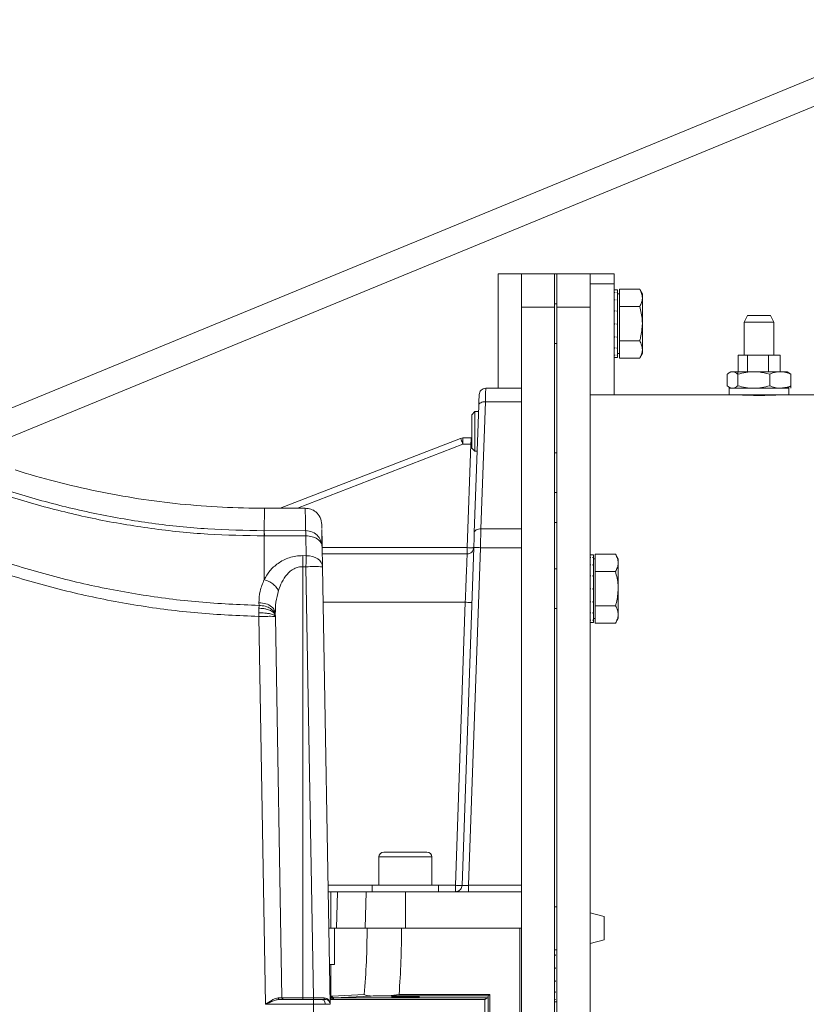
# Model space of a CAD drawing. Units: millimetres. Extents: x 4676 to 8560, y 3347 to 5975.
# Drawn here: x 5367 to 5604, y 5636 to 5934 of the extents above; entities that cross this region are included whole.
import ezdxf

# ---------------------------------------------------------------- set-up
doc = ezdxf.new("R2010")
doc.units = ezdxf.units.MM

msp = doc.modelspace()

# ---------------------------------------------------------------- linework, layer by layer
at = {"color": 7, "linetype": 'Continuous', "lineweight": 15}
for p, q in [((5649.09, 5933.68), (5341.13, 5806.88)), ((5351.76, 5802.6), (5649.09, 5925.03)), ((5511.39, 5822.41), (5511.39, 5856.91)), ((5511.39, 5856.91), (5518.39, 5856.91)), ((5518.39, 5856.91), (5528.39, 5856.91)), ((5518.39, 5846.91), (5518.39, 5856.91)), ((5529.09, 5856.91), (5528.39, 5856.91)), ((5528.39, 5856.91), (5528.39, 5846.91)), ((5529.09, 5856.91), (5539.09, 5856.91)), ((5529.09, 5846.91), (5529.09, 5856.91)), ((5539.09, 5856.91), (5539.09, 5846.91)), ((5539.09, 5856.91), (5546.39, 5856.91)), ((5546.39, 5856.91), (5546.39, 5853.91)), ((5546.39, 5853.91), (5539.09, 5853.91)), ((5546.39, 5853.91), (5546.39, 5820.41)), ((5547.39, 5852.16), (5546.39, 5852.16)), ((5546.39, 5852.16), (5546.64, 5852.16)), ((5546.39, 5851.37), (5546.64, 5851.37)), ((5547.39, 5852.16), (5547.14, 5852.16)), ((5547.39, 5851.37), (5547.14, 5851.37)), ((5547.39, 5852.15), (5547.39, 5852.16)), ((5547.39, 5852.15), (5547.39, 5851.37)), ((5547.39, 5851.28), (5547.39, 5851.37)), ((5547.39, 5851.28), (5547.39, 5849.15)), ((5547.99, 5850.91), (5547.39, 5850.91)), ((5547.99, 5849.7), (5547.99, 5852.3)), ((5547.99, 5852.3), (5554.08, 5852.3)), ((5554.89, 5850.91), (5554.08, 5852.3)), ((5554.89, 5849.7), (5554.89, 5850.91)), ((5518.39, 5846.91), (5518.39, 5471.91)), ((5529.09, 5847.91), (5528.39, 5847.91)), ((5528.39, 5846.91), (5528.39, 5471.91)), ((5529.09, 5846.91), (5529.09, 5471.91)), ((5539.09, 5846.91), (5539.09, 5471.91)), ((5546.39, 5849.15), (5546.64, 5849.15)), ((5547.39, 5849.15), (5547.14, 5849.15)), ((5547.39, 5848.97), (5547.39, 5849.15)), ((5547.39, 5848.97), (5547.39, 5845.82)), ((5547.99, 5847.1), (5547.99, 5849.7)), ((5547.99, 5847.1), (5554.08, 5847.1)), ((5547.99, 5841.91), (5547.99, 5847.1)), ((5554.89, 5841.91), (5554.89, 5849.7)), ((5546.39, 5845.82), (5546.64, 5845.82)), ((5547.39, 5845.82), (5547.14, 5845.82)), ((5547.39, 5845.59), (5547.39, 5845.82)), ((5547.39, 5845.59), (5547.39, 5841.9)), ((5586.59, 5844.41), (5585.58, 5842.39)), ((5594.6, 5842.39), (5593.59, 5844.41)), ((5546.39, 5841.9), (5546.64, 5841.9)), ((5547.39, 5841.9), (5547.14, 5841.9)), ((5547.39, 5841.65), (5547.39, 5841.91)), ((5547.39, 5841.65), (5547.39, 5841.77)), ((5547.39, 5841.65), (5547.39, 5837.98)), ((5547.99, 5836.71), (5547.99, 5841.91)), ((5554.89, 5834.11), (5554.89, 5841.91)), ((5585.59, 5842.41), (5585.59, 5832.41)), ((5594.59, 5832.41), (5594.59, 5842.41)), ((5546.39, 5837.98), (5546.64, 5837.98)), ((5547.39, 5837.98), (5547.14, 5837.98)), ((5547.39, 5837.75), (5547.39, 5837.98)), ((5528.39, 5835.91), (5529.09, 5835.91)), ((5547.39, 5837.75), (5547.39, 5834.65)), ((5547.99, 5834.11), (5547.99, 5836.71)), ((5547.99, 5836.71), (5554.08, 5836.71)), ((5546.39, 5834.65), (5546.64, 5834.65)), ((5546.39, 5832.43), (5546.64, 5832.43)), ((5547.39, 5834.65), (5547.14, 5834.65)), ((5547.39, 5832.43), (5547.14, 5832.43)), ((5547.39, 5834.48), (5547.39, 5834.65)), ((5547.39, 5834.48), (5547.39, 5832.43)), ((5547.39, 5832.91), (5547.99, 5832.91)), ((5547.39, 5832.34), (5547.39, 5832.43)), ((5547.39, 5832.34), (5547.39, 5831.66)), ((5547.99, 5831.52), (5547.99, 5834.11)), ((5554.08, 5831.52), (5554.89, 5832.91)), ((5554.89, 5832.91), (5554.89, 5834.11)), ((5583.75, 5827.41), (5583.75, 5832.41)), ((5586.61, 5832.41), (5583.75, 5832.41)), ((5586.61, 5827.41), (5586.61, 5832.41)), ((5592.95, 5832.41), (5586.61, 5832.41)), ((5592.95, 5827.41), (5592.95, 5832.41)), ((5596.43, 5832.41), (5592.95, 5832.41)), ((5596.43, 5827.41), (5596.43, 5832.41)), ((5546.39, 5831.66), (5547.39, 5831.66)), ((5547.99, 5831.52), (5554.08, 5831.52)), ((5580.45, 5826.65), (5580.45, 5823.17)), ((5581.59, 5827.41), (5581.08, 5827.12)), ((5581.59, 5827.41), (5582.06, 5827.41)), ((5582.06, 5827.41), (5582.06, 5827.41)), ((5582.06, 5827.41), (5588.48, 5827.41)), ((5582.06, 5827.41), (5582.06, 5827.41)), ((5582.06, 5827.41), (5582.06, 5827.41)), ((5582.06, 5827.41), (5582.06, 5827.41)), ((5583.66, 5827.41), (5583.66, 5823.17)), ((5583.66, 5827.41), (5583.66, 5827.41)), ((5583.66, 5826.65), (5583.66, 5827.41)), ((5583.66, 5827.41), (5583.66, 5826.65)), ((5583.66, 5827.41), (5583.66, 5827.41)), ((5588.48, 5827.41), (5588.48, 5827.41)), ((5588.48, 5827.41), (5588.48, 5827.41)), ((5588.48, 5827.41), (5588.48, 5827.41)), ((5588.48, 5827.41), (5596.48, 5827.41)), ((5588.48, 5827.41), (5588.48, 5827.41)), ((5593.3, 5826.65), (5593.3, 5823.17)), ((5596.51, 5827.41), (5596.48, 5827.41)), ((5596.51, 5827.41), (5598.59, 5827.41)), ((5599.13, 5827.1), (5598.59, 5827.41)), ((5599.08, 5827.02), (5599.73, 5826.65)), ((5599.73, 5826.65), (5599.73, 5822.41)), ((5599.73, 5823.17), (5599.08, 5822.77)), ((5599.73, 5823.17), (5599.73, 5822.41)), ((5518.39, 5822.41), (5507.63, 5822.41)), ((5581.09, 5820.41), (5539.09, 5820.41)), ((5581.06, 5822.71), (5581.59, 5822.41)), ((5581.09, 5822.41), (5581.09, 5820.41)), ((5592.42, 5822.41), (5581.09, 5822.41)), ((5581.09, 5820.41), (5592.42, 5820.41)), ((5583.51, 5820.41), (5583.51, 5820.4)), ((5588.48, 5822.41), (5588.48, 5822.41)), ((5599.09, 5822.41), (5592.42, 5822.41)), ((5592.42, 5820.41), (5599.09, 5820.41)), ((5596.51, 5822.41), (5596.51, 5822.41)), ((5596.51, 5822.41), (5596.51, 5822.41)), ((5596.51, 5822.41), (5596.51, 5822.41)), ((5596.67, 5820.4), (5596.67, 5820.41)), ((5598.59, 5822.41), (5599.12, 5822.71)), ((5599.09, 5820.41), (5599.09, 5822.41)), ((5640.09, 5820.41), (5599.09, 5820.41)), ((5599.73, 5822.41), (5599.73, 5822.41)), ((5505.52, 5817.23), (5504.18, 5778.84)), ((5504.35, 5815.41), (5503.39, 5814.44)), ((5503.39, 5814.44), (5503.39, 5804.37)), ((5505.45, 5815.41), (5504.35, 5815.41)), ((5504.35, 5815.41), (5504.35, 5803.41)), ((5500.04, 5807.27), (5445.64, 5786.19)), ((5500.04, 5807.27), (5500.76, 5807.41)), ((5503.24, 5807.41), (5500.76, 5807.41)), ((5503.39, 5804.37), (5504.35, 5803.41)), ((5504.35, 5803.41), (5505.03, 5803.41)), ((5529.09, 5802.91), (5528.39, 5802.91)), ((5528.39, 5790.91), (5529.09, 5790.91)), ((5453.15, 5786.2), (5440.87, 5786.19)), ((5529.09, 5781.91), (5528.39, 5781.91)), ((5458.37, 5768.53), (5458.27, 5774.53)), ((5504.02, 5774.3), (5500.46, 5672.34)), ((5502.02, 5772.41), (5458.31, 5772.41)), ((5540.09, 5772.16), (5539.09, 5772.16)), ((5539.09, 5772.16), (5539.34, 5772.16)), ((5539.09, 5771.37), (5539.34, 5771.37)), ((5540.09, 5772.16), (5539.84, 5772.16)), ((5540.09, 5771.37), (5539.84, 5771.37)), ((5540.09, 5772.15), (5540.09, 5772.16)), ((5540.09, 5772.15), (5540.09, 5771.37)), ((5540.09, 5771.28), (5540.09, 5771.37)), ((5540.09, 5771.28), (5540.09, 5769.15)), ((5540.69, 5770.91), (5540.09, 5770.91)), ((5540.69, 5769.7), (5540.69, 5772.3)), ((5540.69, 5772.3), (5546.78, 5772.3)), ((5540.69, 5767.1), (5540.69, 5769.7)), ((5547.59, 5770.91), (5546.78, 5772.3)), ((5547.59, 5769.7), (5547.59, 5770.91)), ((5547.59, 5761.91), (5547.59, 5769.7)), ((5460.68, 5636.43), (5458.37, 5768.53)), ((5529.09, 5767.91), (5528.39, 5767.91)), ((5539.09, 5769.15), (5539.34, 5769.15)), ((5540.09, 5769.15), (5539.84, 5769.15)), ((5540.09, 5768.97), (5540.09, 5769.15)), ((5540.09, 5768.97), (5540.09, 5765.82)), ((5540.69, 5761.91), (5540.69, 5767.1)), ((5540.69, 5767.1), (5546.78, 5767.1)), ((5539.09, 5765.82), (5539.34, 5765.82)), ((5540.09, 5765.82), (5539.84, 5765.82)), ((5540.09, 5765.59), (5540.09, 5765.82)), ((5540.09, 5765.59), (5540.09, 5761.9)), ((5539.09, 5761.9), (5539.34, 5761.9)), ((5540.09, 5761.9), (5539.84, 5761.9)), ((5540.09, 5761.65), (5540.09, 5761.91)), ((5540.09, 5761.65), (5540.09, 5761.77)), ((5540.09, 5761.65), (5540.09, 5757.98)), ((5540.69, 5756.71), (5540.69, 5761.91)), ((5547.59, 5754.11), (5547.59, 5761.91)), ((5539.09, 5757.98), (5539.34, 5757.98)), ((5540.09, 5757.98), (5539.84, 5757.98)), ((5540.09, 5757.75), (5540.09, 5757.98)), ((5540.09, 5757.75), (5540.09, 5754.65)), ((5528.39, 5755.91), (5529.09, 5755.91)), ((5540.69, 5756.71), (5546.78, 5756.71)), ((5540.69, 5754.11), (5540.69, 5756.71)), ((5444.14, 5753.53), (5444.12, 5754.35)), ((5444.14, 5753.52), (5444.14, 5753.53)), ((5446.14, 5638.4), (5444.14, 5753.52)), ((5539.09, 5754.65), (5539.34, 5754.65)), ((5539.09, 5752.43), (5539.34, 5752.43)), ((5540.09, 5754.65), (5539.84, 5754.65)), ((5540.09, 5752.43), (5539.84, 5752.43)), ((5540.09, 5754.48), (5540.09, 5754.65)), ((5540.09, 5754.48), (5540.09, 5752.43)), ((5540.09, 5752.91), (5540.69, 5752.91)), ((5540.09, 5752.34), (5540.09, 5752.43)), ((5540.09, 5752.34), (5540.09, 5751.66)), ((5540.69, 5751.52), (5540.69, 5754.11)), ((5546.78, 5751.52), (5547.59, 5752.91)), ((5547.59, 5752.91), (5547.59, 5754.11)), ((5539.09, 5751.66), (5540.09, 5751.66)), ((5540.69, 5751.52), (5546.78, 5751.52)), ((5475.39, 5680.91), (5475.39, 5672.41)), ((5476.89, 5682.41), (5489.89, 5682.41)), ((5491.39, 5672.41), (5491.39, 5680.91)), ((5473.39, 5672.41), (5473.39, 5670.41)), ((5473.39, 5672.41), (5493.39, 5672.41)), ((5493.39, 5670.41), (5493.39, 5672.41)), ((5500.46, 5672.34), (5500.49, 5672.33)), ((5460.09, 5670.41), (5460.87, 5670.41)), ((5460.87, 5670.41), (5462.85, 5670.41)), ((5462.85, 5670.41), (5471.51, 5670.41)), ((5471.51, 5670.41), (5483.39, 5670.41)), ((5483.39, 5670.41), (5518.39, 5670.41)), ((5529.09, 5665.91), (5528.39, 5665.91)), ((5543.39, 5662.91), (5539.09, 5664.06)), ((5543.39, 5662.91), (5543.39, 5655.91)), ((5460.28, 5659.41), (5460.87, 5659.41)), ((5460.28, 5659.41), (5460.87, 5659.41)), ((5460.87, 5659.41), (5462.6, 5659.41)), ((5462.03, 5648.41), (5462.03, 5659.41)), ((5462.6, 5659.41), (5471.26, 5659.41)), ((5462.6, 5659.41), (5471.84, 5659.41)), ((5471.26, 5659.41), (5471.45, 5659.41)), ((5482.23, 5659.41), (5517.89, 5659.41)), ((5482.58, 5659.41), (5483.39, 5659.41)), ((5518.39, 5659.41), (5483.39, 5659.41)), ((5539.09, 5654.76), (5543.39, 5655.91)), ((5528.39, 5652.91), (5529.09, 5652.91)), ((5528.39, 5651.32), (5528.64, 5651.32)), ((5460.47, 5648.41), (5462.03, 5648.41)), ((5460.87, 5638.9), (5460.87, 5648.41)), ((5528.39, 5647.4), (5528.64, 5647.4)), ((5528.39, 5643.48), (5528.64, 5643.48)), ((5460.87, 5638.41), (5460.87, 5638.9)), ((5461.72, 5638.42), (5473.05, 5638.93)), ((5481.48, 5639.44), (5478.32, 5639.01)), ((5478.32, 5639.01), (5508.4, 5639.01)), ((5508.39, 5639.01), (5508.4, 5639.01)), ((5528.39, 5640.15), (5528.64, 5640.15)), ((5455.68, 5637.91), (5445.36, 5637.91)), ((5460.87, 5637.92), (5460.87, 5638.41)), ((5461.72, 5638.42), (5508.25, 5638.42)), ((5528.39, 5637.93), (5528.64, 5637.93)), ((5528.39, 5637.16), (5529.09, 5637.16))]:
    msp.add_line(p, q, dxfattribs=at)
at = {"color": 8, "linetype": 'Continuous', "lineweight": 0}
for p, q in [((5528.39, 5846.91), (5518.39, 5846.91)), ((5539.09, 5846.91), (5529.09, 5846.91)), ((5506.17, 5779.95), (5507.51, 5818.34)), ((5507.51, 5818.34), (5518.39, 5818.34)), ((5450.86, 5786.2), (5500.74, 5805.53)), ((5500.74, 5805.53), (5503.13, 5805.53)), ((5502.04, 5774.29), (5503.13, 5805.53)), ((5440.76, 5779.41), (5440.7, 5779.41)), ((5440.76, 5779.41), (5453.27, 5779.44)), ((5518.39, 5779.95), (5506.17, 5779.95)), ((5440.77, 5764.64), (5440.76, 5777.84)), ((5440.83, 5777.84), (5440.76, 5777.84)), ((5440.83, 5777.84), (5453.33, 5777.86)), ((5453.33, 5777.86), (5453.44, 5771.86)), ((5502.04, 5774.29), (5458.27, 5774.29)), ((5502.46, 5672.36), (5506.02, 5774.28)), ((5506.02, 5774.28), (5518.39, 5774.28)), ((5453.44, 5771.86), (5452.45, 5771.88)), ((5452.39, 5768.55), (5452.39, 5638.4)), ((5453.37, 5768.53), (5452.39, 5768.55)), ((5453.37, 5768.53), (5455.65, 5638.4)), ((5439.2, 5757.68), (5439.21, 5756.85)), ((5458.56, 5757.8), (5501.44, 5757.8)), ((5501.44, 5757.8), (5498.46, 5672.36)), ((5439.19, 5755.99), (5439.16, 5754.59)), ((5439.19, 5755.99), (5439.21, 5756.85)), ((5439.14, 5753.52), (5439.16, 5754.59)), ((5441.18, 5636.43), (5439.14, 5753.52)), ((5491.39, 5680.91), (5475.39, 5680.91)), ((5460.05, 5672.36), (5473.39, 5672.36)), ((5493.39, 5672.36), (5498.46, 5672.36)), ((5502.46, 5672.36), (5518.39, 5672.36)), ((5460.87, 5670.41), (5460.87, 5659.41)), ((5462.6, 5659.41), (5462.85, 5670.41)), ((5471.26, 5659.41), (5471.51, 5670.41)), ((5483.39, 5659.41), (5483.39, 5670.41)), ((5461.08, 5638.91), (5460.87, 5638.9)), ((5461.29, 5638.92), (5461.08, 5638.91)), ((5470.93, 5639.36), (5461.29, 5638.92)), ((5508.89, 5639.44), (5481.48, 5639.44)), ((5455.68, 5636.43), (5441.18, 5636.43)), ((5452.39, 5638.4), (5446.17, 5638.4)), ((5452.39, 5637.91), (5452.39, 5638.4)), ((5452.39, 5638.4), (5455.65, 5638.4)), ((5455.82, 5628.4), (5455.68, 5636.43)), ((5461.3, 5637.92), (5460.87, 5637.92)), ((5461.72, 5637.92), (5461.3, 5637.92)), ((5507.39, 5637.92), (5461.72, 5637.92)), ((5507.39, 5581.02), (5507.39, 5637.92))]:
    msp.add_line(p, q, dxfattribs=at)
at = {"color": 7, "linetype": 'Continuous', "lineweight": 15, "flags": 128}
msp.add_lwpolyline([(5453.15, 5786.2), (5446.27, 5786.19), (5440.87, 5786.19)], dxfattribs=at)
at = {"color": 8, "linetype": 'Continuous', "lineweight": 0, "flags": 128}
msp.add_lwpolyline([(5453.44, 5771.86), (5454.4, 5771.8), (5455.32, 5771.61), (5456.17, 5771.3), (5456.91, 5770.89), (5457.52, 5770.39), (5457.98, 5769.81), (5458.27, 5769.19), (5458.37, 5768.53)], dxfattribs=at)
at = {"color": 7, "linetype": 'Continuous', "lineweight": 15}
for centre, radius, start, end in [((5590.09, 5981.32), 161.06, 267.6274, 272.4019), ((5476.89, 5680.91), 1.5, 90, 180), ((5489.89, 5680.91), 1.5, 0, 90)]:
    msp.add_arc(centre, radius, start, end, dxfattribs=at)
at = {"color": 8, "linetype": 'Continuous', "lineweight": 0}
msp.add_arc((5455.87, 5696.89), 71.68, 88.0016, 91.9984, dxfattribs=at)
at = {"color": 7, "linetype": 'Continuous', "lineweight": 15}
for points, knots in [([(5546.64, 5852.16), (5546.6, 5852.16), (5546.53, 5852.16), (5546.45, 5852.16), (5546.41, 5852.15), (5546.39, 5852.15)], [0, 0, 0, 0, 0.499981, 0.749988, 1, 1, 1, 1]), ([(5546.64, 5851.37), (5546.6, 5851.36), (5546.53, 5851.33), (5546.45, 5851.3), (5546.41, 5851.28), (5546.39, 5851.28)], [0, 0, 0, 0, 0.499981, 0.749988, 1, 1, 1, 1]), ([(5547.39, 5852.15), (5547.37, 5852.15), (5547.33, 5852.16), (5547.24, 5852.16), (5547.18, 5852.16), (5547.14, 5852.16)], [0, 0, 0, 0, 0.25014, 0.50028, 1, 1, 1, 1]), ([(5547.39, 5851.28), (5547.37, 5851.28), (5547.33, 5851.3), (5547.24, 5851.33), (5547.18, 5851.36), (5547.14, 5851.37)], [0, 0, 0, 0, 0.2501401, 0.5002802, 1, 1, 1, 1]), ([(5554.08, 5852.3), (5554.31, 5851.88), (5554.76, 5851.03), (5554.85, 5850.15), (5554.89, 5849.7)], [0, 0, 0, 0, 0.495458, 1, 1, 1, 1]), ([(5546.64, 5849.15), (5546.6, 5849.12), (5546.53, 5849.08), (5546.45, 5849.02), (5546.41, 5848.99), (5546.39, 5848.97)], [0, 0, 0, 0, 0.499981, 0.749988, 1, 1, 1, 1]), ([(5547.39, 5848.97), (5547.37, 5848.99), (5547.33, 5849.02), (5547.24, 5849.08), (5547.18, 5849.12), (5547.14, 5849.15)], [0, 0, 0, 0, 0.25014, 0.50028, 1, 1, 1, 1]), ([(5554.89, 5849.7), (5554.89, 5849.64), (5554.88, 5849.17), (5554.7, 5848.29), (5554.29, 5847.5), (5554.08, 5847.1)], [0, 0, 0, 0, 0.07009, 0.530784, 1, 1, 1, 1]), ([(5554.08, 5847.1), (5554.42, 5845.77), (5554.84, 5844.05), (5554.88, 5842.3), (5554.89, 5841.91)], [0, 0, 0, 0, 0.7796361, 1, 1, 1, 1]), ([(5546.64, 5845.82), (5546.6, 5845.78), (5546.53, 5845.73), (5546.45, 5845.65), (5546.41, 5845.61), (5546.39, 5845.59)], [0, 0, 0, 0, 0.499981, 0.749988, 1, 1, 1, 1]), ([(5547.39, 5845.59), (5547.37, 5845.61), (5547.33, 5845.65), (5547.24, 5845.73), (5547.18, 5845.78), (5547.14, 5845.82)], [0, 0, 0, 0, 0.25014, 0.50028, 1, 1, 1, 1]), ([(5593.58, 5844.41), (5593.59, 5844.41), (5593.59, 5844.41), (5593.57, 5844.41), (5593.53, 5844.41), (5593.47, 5844.41), (5593.36, 5844.41), (5593.2, 5844.41), (5593, 5844.41), (5592.83, 5844.41), (5592.65, 5844.41), (5592.38, 5844.41), (5592.08, 5844.41), (5591.75, 5844.41), (5591.49, 5844.41), (5591.23, 5844.41), (5590.86, 5844.41), (5590.49, 5844.41), (5590.11, 5844.41), (5589.83, 5844.41), (5589.54, 5844.41), (5589.17, 5844.41), (5588.81, 5844.41), (5588.47, 5844.41), (5588.22, 5844.41), (5587.91, 5844.41), (5587.56, 5844.41), (5587.22, 5844.41), (5587.02, 5844.41), (5586.84, 5844.41), (5586.69, 5844.41), (5586.61, 5844.41), (5586.59, 5844.41), (5586.59, 5844.41), (5586.59, 5844.41)], [0, 0, 0, 0, 0.006353, 0.032199, 0.058044, 0.08389, 0.109736, 0.161558, 0.187404, 0.213249, 0.239096, 0.264942, 0.316761, 0.342607, 0.368453, 0.394299, 0.420145, 0.471965, 0.497811, 0.523657, 0.549503, 0.575349, 0.627171, 0.653017, 0.678863, 0.704709, 0.756533, 0.803205, 0.850903, 0.863818, 0.91564, 0.967457, 0.993304, 1, 1, 1, 1]), ([(5546.64, 5841.9), (5546.6, 5841.86), (5546.53, 5841.79), (5546.45, 5841.71), (5546.41, 5841.67), (5546.39, 5841.65)], [0, 0, 0, 0, 0.499981, 0.749988, 1, 1, 1, 1]), ([(5547.39, 5841.65), (5547.37, 5841.67), (5547.33, 5841.71), (5547.24, 5841.79), (5547.18, 5841.86), (5547.14, 5841.9)], [0, 0, 0, 0, 0.25014, 0.50028, 1, 1, 1, 1]), ([(5554.89, 5841.91), (5554.78, 5840.49), (5554.65, 5838.73), (5554.18, 5837.04), (5554.08, 5836.71)], [0, 0, 0, 0, 0.803647, 1, 1, 1, 1]), ([(5586.07, 5842.41), (5586.03, 5842.41), (5585.83, 5842.41), (5585.59, 5842.41), (5585.64, 5842.41), (5585.65, 5842.41)], [0, 0, 0, 0, 0.135063, 0.679467, 1, 1, 1, 1]), ([(5594.53, 5842.41), (5594.53, 5842.41), (5594.55, 5842.41), (5594, 5842.41), (5593.01, 5842.41), (5591.67, 5842.41), (5590.15, 5842.41), (5588.63, 5842.41), (5587.28, 5842.41), (5586.46, 5842.41), (5586.15, 5842.41), (5586.07, 5842.41)], [0, 0, 0, 0, 0.077339, 0.203497, 0.329655, 0.455815, 0.581974, 0.708132, 0.834289, 0.960449, 1, 1, 1, 1]), ([(5546.64, 5837.98), (5546.6, 5837.94), (5546.53, 5837.88), (5546.45, 5837.8), (5546.41, 5837.77), (5546.39, 5837.75)], [0, 0, 0, 0, 0.499981, 0.749988, 1, 1, 1, 1]), ([(5547.39, 5837.75), (5547.37, 5837.77), (5547.33, 5837.8), (5547.24, 5837.88), (5547.18, 5837.94), (5547.14, 5837.98)], [0, 0, 0, 0, 0.25014, 0.50028, 1, 1, 1, 1]), ([(5554.08, 5836.71), (5554.31, 5836.29), (5554.76, 5835.44), (5554.85, 5834.56), (5554.89, 5834.11)], [0, 0, 0, 0, 0.495458, 1, 1, 1, 1]), ([(5546.64, 5834.65), (5546.6, 5834.62), (5546.53, 5834.58), (5546.45, 5834.52), (5546.41, 5834.49), (5546.39, 5834.48)], [0, 0, 0, 0, 0.499981, 0.749988, 1, 1, 1, 1]), ([(5546.64, 5832.43), (5546.6, 5832.42), (5546.53, 5832.39), (5546.45, 5832.36), (5546.41, 5832.35), (5546.39, 5832.34)], [0, 0, 0, 0, 0.499981, 0.749988, 1, 1, 1, 1]), ([(5547.39, 5834.48), (5547.37, 5834.49), (5547.33, 5834.52), (5547.24, 5834.58), (5547.18, 5834.62), (5547.14, 5834.65)], [0, 0, 0, 0, 0.25014, 0.50028, 1, 1, 1, 1]), ([(5547.39, 5832.34), (5547.37, 5832.35), (5547.33, 5832.36), (5547.24, 5832.39), (5547.18, 5832.42), (5547.14, 5832.43)], [0, 0, 0, 0, 0.25014, 0.50028, 1, 1, 1, 1]), ([(5554.89, 5834.11), (5554.89, 5834.05), (5554.88, 5833.59), (5554.7, 5832.71), (5554.29, 5831.91), (5554.08, 5831.52)], [0, 0, 0, 0, 0.07009, 0.5307844, 1, 1, 1, 1]), ([(5582.06, 5827.41), (5581.79, 5827.37), (5581.24, 5827.29), (5580.72, 5826.86), (5580.45, 5826.65)], [0, 0, 0, 0, 0.494511, 1, 1, 1, 1]), ([(5583.66, 5826.65), (5583.4, 5826.86), (5582.87, 5827.29), (5582.33, 5827.37), (5582.06, 5827.41)], [0, 0, 0, 0, 0.495459, 1, 1, 1, 1]), ([(5588.48, 5827.41), (5587.67, 5827.37), (5586.04, 5827.29), (5584.46, 5826.86), (5583.66, 5826.65)], [0, 0, 0, 0, 0.494511, 1, 1, 1, 1]), ([(5593.3, 5826.65), (5592.2, 5826.93), (5590.62, 5827.34), (5588.99, 5827.39), (5588.48, 5827.41)], [0, 0, 0, 0, 0.689207, 1, 1, 1, 1]), ([(5596.48, 5827.41), (5596.07, 5827.38), (5594.99, 5827.32), (5593.95, 5826.91), (5593.3, 5826.65)], [0, 0, 0, 0, 0.375858, 1, 1, 1, 1]), ([(5599.73, 5826.65), (5599.2, 5826.86), (5598.15, 5827.29), (5597.06, 5827.37), (5596.51, 5827.41)], [0, 0, 0, 0, 0.495459, 1, 1, 1, 1]), ([(5580.45, 5823.17), (5580.82, 5822.88), (5581.34, 5822.47), (5581.89, 5822.42), (5582.06, 5822.41)], [0, 0, 0, 0, 0.689436, 1, 1, 1, 1]), ([(5582.06, 5822.41), (5582.32, 5822.45), (5582.87, 5822.52), (5583.39, 5822.95), (5583.66, 5823.17)], [0, 0, 0, 0, 0.494511, 1, 1, 1, 1]), ([(5583.66, 5823.17), (5584.44, 5822.95), (5586.02, 5822.53), (5587.65, 5822.45), (5588.48, 5822.41)], [0, 0, 0, 0, 0.49546, 1, 1, 1, 1]), ([(5588.48, 5822.41), (5589.29, 5822.45), (5590.92, 5822.52), (5592.5, 5822.95), (5593.3, 5823.17)], [0, 0, 0, 0, 0.494511, 1, 1, 1, 1]), ([(5593.3, 5823.17), (5593.82, 5822.95), (5594.87, 5822.53), (5595.96, 5822.45), (5596.51, 5822.41)], [0, 0, 0, 0, 0.49546, 1, 1, 1, 1]), ([(5596.51, 5822.41), (5597.45, 5822.52), (5598.54, 5822.65), (5599.58, 5823.1), (5599.73, 5823.17)], [0, 0, 0, 0, 0.861361, 1, 1, 1, 1]), ([(5505.63, 5820.48), (5505.63, 5820.44), (5505.62, 5820.35), (5505.6, 5819.68), (5505.57, 5818.66), (5505.53, 5817.7), (5505.52, 5817.23)], [0, 0, 0, 0, 0.249971, 0.499946, 0.74995, 1, 1, 1, 1]), ([(5365.61, 5797.74), (5369.69, 5796.51), (5377.83, 5794.06), (5386.15, 5792.24), (5390.3, 5791.33)], [0, 0, 0, 0, 0.500022, 1, 1, 1, 1]), ([(5390.3, 5791.33), (5394.47, 5790.52), (5402.81, 5788.92), (5411.24, 5787.95), (5415.46, 5787.47)], [0, 0, 0, 0, 0.499978, 1, 1, 1, 1]), ([(5415.46, 5787.47), (5419.68, 5787.09), (5428.14, 5786.35), (5436.63, 5786.24), (5440.87, 5786.19)], [0, 0, 0, 0, 0.50007, 1, 1, 1, 1]), ([(5458.15, 5781.28), (5458.05, 5782.01), (5457.84, 5783.46), (5456.5, 5785.07), (5454.86, 5786.03), (5453.72, 5786.14), (5453.15, 5786.2)], [0, 0, 0, 0, 0.279665, 0.55922, 0.779681, 1, 1, 1, 1]), ([(5458.17, 5780.1), (5458.17, 5780.39), (5458.15, 5781.15), (5458.15, 5781.23), (5458.15, 5781.28)], [0, 0, 0, 0, 0.374337, 1, 1, 1, 1]), ([(5458.24, 5775.02), (5458.23, 5775.18), (5458.23, 5775.49), (5458.22, 5775.89), (5458.22, 5776.2), (5458.21, 5776.45), (5458.21, 5776.66), (5458.2, 5776.87), (5458.2, 5777.38), (5458.18, 5778.02), (5458.17, 5778.73), (5458.16, 5779.15), (5458.16, 5779.4), (5458.16, 5779.54), (5458.16, 5779.65), (5458.17, 5779.73), (5458.17, 5779.79), (5458.18, 5779.8), (5458.18, 5779.8)], [0, 0, 0, 0, 0.0701898, 0.1291102, 0.1767614, 0.2132303, 0.2457061, 0.278764, 0.3124041, 0.5000395, 0.619464, 0.7379059, 0.7679529, 0.7977822, 0.8341553, 0.8799822, 0.935264, 1, 1, 1, 1]), ([(5458.27, 5774.53), (5458.25, 5775.56), (5458.21, 5777.61), (5458.19, 5779.21), (5458.18, 5779.65), (5458.18, 5779.68)], [0, 0, 0, 0, 0.484919, 0.969701, 1, 1, 1, 1]), ([(5504.18, 5778.84), (5504.15, 5778.14), (5504.1, 5776.75), (5504.05, 5775.11), (5504.02, 5774.3)], [0, 0, 0, 0, 0.499972, 1, 1, 1, 1]), ([(5539.34, 5772.16), (5539.3, 5772.16), (5539.23, 5772.16), (5539.15, 5772.16), (5539.11, 5772.15), (5539.09, 5772.15)], [0, 0, 0, 0, 0.499981, 0.749988, 1, 1, 1, 1]), ([(5539.34, 5771.37), (5539.3, 5771.36), (5539.23, 5771.33), (5539.15, 5771.3), (5539.11, 5771.28), (5539.09, 5771.28)], [0, 0, 0, 0, 0.499981, 0.749988, 1, 1, 1, 1]), ([(5540.09, 5772.15), (5540.07, 5772.15), (5540.03, 5772.16), (5539.94, 5772.16), (5539.88, 5772.16), (5539.84, 5772.16)], [0, 0, 0, 0, 0.25014, 0.50028, 1, 1, 1, 1]), ([(5540.09, 5771.28), (5540.07, 5771.28), (5540.03, 5771.3), (5539.94, 5771.33), (5539.88, 5771.36), (5539.84, 5771.37)], [0, 0, 0, 0, 0.2501401, 0.5002802, 1, 1, 1, 1]), ([(5546.78, 5772.3), (5547.01, 5771.88), (5547.46, 5771.03), (5547.55, 5770.15), (5547.59, 5769.7)], [0, 0, 0, 0, 0.495458, 1, 1, 1, 1]), ([(5547.59, 5769.7), (5547.59, 5769.64), (5547.58, 5769.17), (5547.4, 5768.29), (5546.99, 5767.5), (5546.78, 5767.1)], [0, 0, 0, 0, 0.07009, 0.530784, 1, 1, 1, 1]), ([(5539.34, 5769.15), (5539.3, 5769.12), (5539.23, 5769.08), (5539.15, 5769.02), (5539.11, 5768.99), (5539.09, 5768.97)], [0, 0, 0, 0, 0.499981, 0.749988, 1, 1, 1, 1]), ([(5540.09, 5768.97), (5540.07, 5768.99), (5540.03, 5769.02), (5539.94, 5769.08), (5539.88, 5769.12), (5539.84, 5769.15)], [0, 0, 0, 0, 0.25014, 0.50028, 1, 1, 1, 1]), ([(5546.78, 5767.1), (5547.12, 5765.77), (5547.54, 5764.05), (5547.58, 5762.3), (5547.59, 5761.91)], [0, 0, 0, 0, 0.779636, 1, 1, 1, 1]), ([(5539.34, 5765.82), (5539.3, 5765.78), (5539.23, 5765.73), (5539.15, 5765.65), (5539.11, 5765.61), (5539.09, 5765.59)], [0, 0, 0, 0, 0.499981, 0.749988, 1, 1, 1, 1]), ([(5540.09, 5765.59), (5540.07, 5765.61), (5540.03, 5765.65), (5539.94, 5765.73), (5539.88, 5765.78), (5539.84, 5765.82)], [0, 0, 0, 0, 0.25014, 0.50028, 1, 1, 1, 1]), ([(5539.34, 5761.9), (5539.3, 5761.86), (5539.23, 5761.79), (5539.15, 5761.71), (5539.11, 5761.67), (5539.09, 5761.65)], [0, 0, 0, 0, 0.499981, 0.749988, 1, 1, 1, 1]), ([(5540.09, 5761.65), (5540.07, 5761.67), (5540.03, 5761.71), (5539.94, 5761.79), (5539.88, 5761.86), (5539.84, 5761.9)], [0, 0, 0, 0, 0.2501401, 0.5002802, 1, 1, 1, 1]), ([(5547.59, 5761.91), (5547.48, 5760.49), (5547.35, 5758.73), (5546.88, 5757.04), (5546.78, 5756.71)], [0, 0, 0, 0, 0.803647, 1, 1, 1, 1]), ([(5539.34, 5757.98), (5539.3, 5757.94), (5539.23, 5757.88), (5539.15, 5757.8), (5539.11, 5757.77), (5539.09, 5757.75)], [0, 0, 0, 0, 0.4999808, 0.7499881, 1, 1, 1, 1]), ([(5540.09, 5757.75), (5540.07, 5757.77), (5540.03, 5757.8), (5539.94, 5757.88), (5539.88, 5757.94), (5539.84, 5757.98)], [0, 0, 0, 0, 0.2501401, 0.5002802, 1, 1, 1, 1]), ([(5546.78, 5756.71), (5547.01, 5756.29), (5547.46, 5755.44), (5547.55, 5754.56), (5547.59, 5754.11)], [0, 0, 0, 0, 0.495458, 1, 1, 1, 1]), ([(5539.34, 5754.65), (5539.3, 5754.62), (5539.23, 5754.58), (5539.15, 5754.52), (5539.11, 5754.49), (5539.09, 5754.48)], [0, 0, 0, 0, 0.499981, 0.749988, 1, 1, 1, 1]), ([(5539.34, 5752.43), (5539.3, 5752.42), (5539.23, 5752.39), (5539.15, 5752.36), (5539.11, 5752.35), (5539.09, 5752.34)], [0, 0, 0, 0, 0.499981, 0.749988, 1, 1, 1, 1]), ([(5540.09, 5754.48), (5540.07, 5754.49), (5540.03, 5754.52), (5539.94, 5754.58), (5539.88, 5754.62), (5539.84, 5754.65)], [0, 0, 0, 0, 0.25014, 0.50028, 1, 1, 1, 1]), ([(5540.09, 5752.34), (5540.07, 5752.35), (5540.03, 5752.36), (5539.94, 5752.39), (5539.88, 5752.42), (5539.84, 5752.43)], [0, 0, 0, 0, 0.2501401, 0.5002802, 1, 1, 1, 1]), ([(5547.59, 5754.11), (5547.59, 5754.05), (5547.58, 5753.59), (5547.4, 5752.71), (5546.99, 5751.91), (5546.78, 5751.52)], [0, 0, 0, 0, 0.07009, 0.530784, 1, 1, 1, 1]), ([(5500.49, 5672.33), (5500.46, 5672.11), (5500.39, 5671.66), (5500.01, 5671.08), (5499.48, 5670.64), (5499.05, 5670.51), (5498.84, 5670.44)], [0, 0, 0, 0, 0.247691, 0.496493, 0.74678, 1, 1, 1, 1]), ([(5471.84, 5659.41), (5472.43, 5659.41), (5473.62, 5659.41), (5476.17, 5659.41), (5479.1, 5659.41), (5481.19, 5659.41), (5482.23, 5659.41)], [0, 0, 0, 0, 0.249285, 0.500198, 0.751191, 1, 1, 1, 1]), ([(5518.39, 5659.41), (5518.38, 5659.41), (5518.36, 5659.41), (5518.25, 5659.41), (5518.08, 5659.41), (5517.95, 5659.41), (5517.89, 5659.41)], [0, 0, 0, 0, 0.247971, 0.499872, 0.751569, 1, 1, 1, 1]), ([(5528.64, 5651.32), (5528.6, 5651.28), (5528.53, 5651.23), (5528.45, 5651.15), (5528.41, 5651.11), (5528.39, 5651.09)], [0, 0, 0, 0, 0.499981, 0.749988, 1, 1, 1, 1]), ([(5528.64, 5647.4), (5528.6, 5647.36), (5528.53, 5647.29), (5528.45, 5647.21), (5528.41, 5647.17), (5528.39, 5647.15)], [0, 0, 0, 0, 0.499981, 0.749988, 1, 1, 1, 1]), ([(5528.64, 5643.48), (5528.6, 5643.44), (5528.53, 5643.38), (5528.45, 5643.3), (5528.41, 5643.27), (5528.39, 5643.25)], [0, 0, 0, 0, 0.499981, 0.749988, 1, 1, 1, 1]), ([(5473.05, 5638.93), (5472.87, 5638.94), (5472.46, 5638.95), (5471.9, 5639.05), (5471.37, 5639.2), (5471.08, 5639.31), (5470.93, 5639.36)], [0, 0, 0, 0, 0.214727, 0.499706, 0.75006, 1, 1, 1, 1]), ([(5478.32, 5639.01), (5477.35, 5639), (5475.4, 5638.99), (5473.83, 5638.95), (5473.05, 5638.93)], [0, 0, 0, 0, 0.500056, 1, 1, 1, 1]), ([(5487.64, 5638.7), (5487.61, 5638.7), (5487.57, 5638.72), (5487.17, 5638.75), (5486.55, 5638.77), (5485.74, 5638.79), (5484.76, 5638.8), (5483.39, 5638.81), (5482.02, 5638.8), (5481.03, 5638.79), (5480.22, 5638.77), (5479.6, 5638.75), (5479.21, 5638.72), (5479.16, 5638.7), (5479.14, 5638.7)], [0, 0, 0, 0, 0.077561, 0.14517, 0.250109, 0.315291, 0.378758, 0.5, 0.621245, 0.684712, 0.749891, 0.854832, 0.92244, 1, 1, 1, 1]), ([(5508.39, 5639.01), (5508.39, 5635.64), (5508.39, 5628.89), (5508.39, 5618.95), (5508.39, 5609.2), (5508.39, 5599.73), (5508.39, 5590.57), (5508.39, 5584.8), (5508.39, 5581.92)], [0, 0, 0, 0, 0.166139, 0.332838, 0.5, 0.667154, 0.833857, 1, 1, 1, 1]), ([(5508.4, 5639.01), (5508.4, 5639.01), (5508.42, 5639.02), (5508.48, 5639.06), (5508.58, 5639.15), (5508.74, 5639.29), (5508.84, 5639.39), (5508.89, 5639.44)], [0, 0, 0, 0, 0.1065965, 0.224321, 0.5001774, 0.750824, 1, 1, 1, 1]), ([(5528.64, 5640.15), (5528.6, 5640.12), (5528.53, 5640.08), (5528.45, 5640.02), (5528.41, 5639.99), (5528.39, 5639.98)], [0, 0, 0, 0, 0.4999808, 0.7499881, 1, 1, 1, 1]), ([(5458.15, 5637.91), (5457.79, 5637.91), (5457.07, 5637.91), (5456.14, 5637.91), (5455.68, 5637.91)], [0, 0, 0, 0, 0.499996, 1, 1, 1, 1]), ([(5459.18, 5637.91), (5459.13, 5637.91), (5459.04, 5637.91), (5458.45, 5637.91), (5458.15, 5637.91)], [0, 0, 0, 0, 0.500012, 1, 1, 1, 1]), ([(5459.15, 5637.91), (5459.18, 5637.91), (5459.24, 5637.91), (5459.29, 5637.9), (5459.32, 5637.9)], [0, 0, 0, 0, 0.498707, 1, 1, 1, 1]), ([(5461.21, 5638.41), (5461.24, 5638.44), (5461.29, 5638.48), (5461.35, 5638.53), (5461.39, 5638.55), (5461.42, 5638.57)], [0, 0, 0, 0, 0.250109, 0.497281, 1, 1, 1, 1]), ([(5461.3, 5637.92), (5461.29, 5637.97), (5461.27, 5638.05), (5461.25, 5638.22), (5461.23, 5638.34), (5461.21, 5638.41)], [0, 0, 0, 0, 0.24895, 0.495956, 1, 1, 1, 1]), ([(5479.14, 5638.7), (5479.16, 5638.69), (5479.21, 5638.67), (5479.6, 5638.64), (5480.22, 5638.62), (5481.03, 5638.6), (5482.02, 5638.59), (5483.39, 5638.58), (5484.76, 5638.59), (5485.74, 5638.6), (5486.55, 5638.62), (5487.17, 5638.64), (5487.57, 5638.67), (5487.61, 5638.69), (5487.64, 5638.7)], [0, 0, 0, 0, 0.077561, 0.14517, 0.250109, 0.315291, 0.378758, 0.5, 0.621245, 0.684712, 0.749891, 0.854832, 0.92244, 1, 1, 1, 1]), ([(5508.25, 5638.42), (5508.2, 5638.41), (5508.09, 5638.38), (5507.84, 5638.23), (5507.59, 5638.07), (5507.43, 5637.95), (5507.39, 5637.92), (5507.39, 5637.92)], [0, 0, 0, 0, 0.220468, 0.488153, 0.86351, 0.994537, 1, 1, 1, 1]), ([(5528.64, 5637.93), (5528.6, 5637.92), (5528.53, 5637.89), (5528.45, 5637.86), (5528.41, 5637.85), (5528.39, 5637.84)], [0, 0, 0, 0, 0.499981, 0.749988, 1, 1, 1, 1])]:
    msp.add_open_spline(points, degree=3, knots=knots, dxfattribs=at)
for points in [[(5507.63, 5822.41), (5507.37, 5822.38), (5506.86, 5822.32), (5506.21, 5821.88), (5505.74, 5821.24), (5505.67, 5820.73), (5505.63, 5820.48)], [(5504.02, 5774.34), (5503.98, 5774.08), (5503.91, 5773.57), (5503.44, 5772.94), (5502.79, 5772.49), (5502.28, 5772.44), (5502.02, 5772.41)], [(5446.14, 5638.4), (5446.15, 5638.33), (5446.17, 5638.21), (5446.29, 5638.04), (5446.45, 5637.93), (5446.58, 5637.91), (5446.64, 5637.91)], [(5460.68, 5636.43), (5460.65, 5636.63), (5460.6, 5637.02), (5460.25, 5637.5), (5459.76, 5637.84), (5459.37, 5637.89), (5459.18, 5637.91)]]:
    msp.add_open_spline(points, degree=3, dxfattribs=at)
at = {"color": 8, "linetype": 'Continuous', "lineweight": 0}
for points, knots in [([(5507.63, 5822.41), (5507.63, 5822.36), (5507.62, 5822.27), (5507.6, 5821.48), (5507.57, 5820.21), (5507.53, 5818.97), (5507.51, 5818.34)], [0, 0, 0, 0, 0.235064, 0.480084, 0.735062, 1, 1, 1, 1]), ([(5503.13, 5805.53), (5503.14, 5805.67), (5503.16, 5805.93), (5503.19, 5806.41), (5503.22, 5806.91), (5503.24, 5807.33), (5503.24, 5807.38), (5503.24, 5807.41)], [0, 0, 0, 0, 0.139659, 0.269861, 0.501014, 0.752301, 1, 1, 1, 1]), ([(5341.75, 5799.72), (5346.99, 5797.59), (5357.46, 5793.32), (5373.66, 5788.3), (5390.15, 5784.31), (5406.87, 5781.49), (5423.75, 5779.72), (5435.05, 5779.52), (5440.7, 5779.41)], [0, 0, 0, 0, 0.166647, 0.333334, 0.500006, 0.666666, 0.833347, 1, 1, 1, 1]), ([(5440.76, 5777.84), (5435.08, 5777.94), (5423.7, 5778.14), (5406.72, 5779.92), (5389.89, 5782.75), (5373.3, 5786.77), (5356.99, 5791.82), (5346.45, 5796.11), (5341.18, 5798.26)], [0, 0, 0, 0, 0.166654, 0.333343, 0.500005, 0.666656, 0.833338, 1, 1, 1, 1]), ([(5440.87, 5786.19), (5440.87, 5786.11), (5440.87, 5785.95), (5440.84, 5784.62), (5440.81, 5782.56), (5440.78, 5780.46), (5440.76, 5779.41)], [0, 0, 0, 0, 0.249998, 0.499999, 0.75, 1, 1, 1, 1]), ([(5453.15, 5786.2), (5453.15, 5786.12), (5453.15, 5785.96), (5453.18, 5784.63), (5453.21, 5782.57), (5453.25, 5780.48), (5453.27, 5779.44)], [0, 0, 0, 0, 0.2500012, 0.4999994, 0.7499977, 1, 1, 1, 1]), ([(5439.21, 5756.85), (5433.17, 5757.11), (5421.07, 5757.63), (5403.05, 5759.97), (5385.23, 5763.44), (5367.69, 5768.16), (5350.48, 5773.98), (5339.39, 5778.83), (5333.85, 5781.26)], [0, 0, 0, 0, 0.166667, 0.333357, 0.500023, 0.666691, 0.833368, 1, 1, 1, 1]), ([(5440.7, 5779.41), (5440.7, 5779.38), (5440.72, 5779.3), (5440.73, 5778.97), (5440.75, 5778.49), (5440.76, 5778.06), (5440.76, 5777.84)], [0, 0, 0, 0, 0.25, 0.5, 0.75, 1, 1, 1, 1]), ([(5440.76, 5779.41), (5440.77, 5779.38), (5440.78, 5779.3), (5440.8, 5778.97), (5440.82, 5778.49), (5440.83, 5778.06), (5440.83, 5777.84)], [0, 0, 0, 0, 0.2500002, 0.5, 0.7499998, 1, 1, 1, 1]), ([(5453.27, 5779.44), (5453.27, 5779.4), (5453.29, 5779.32), (5453.3, 5778.99), (5453.32, 5778.52), (5453.33, 5778.08), (5453.33, 5777.86)], [0, 0, 0, 0, 0.2496638, 0.4997292, 0.7499229, 1, 1, 1, 1]), ([(5453.27, 5779.44), (5453.99, 5779.34), (5455.44, 5779.16), (5457.08, 5777.85), (5458.07, 5776.24), (5458.2, 5775.1), (5458.27, 5774.53)], [0, 0, 0, 0, 0.279665, 0.559219, 0.77968, 1, 1, 1, 1]), ([(5506.17, 5779.95), (5506.15, 5779.22), (5506.1, 5777.49), (5506.05, 5775.45), (5506.02, 5774.28)], [0, 0, 0, 0, 0.426169, 1, 1, 1, 1]), ([(5439.14, 5753.52), (5433.01, 5753.79), (5420.77, 5754.31), (5402.52, 5756.68), (5384.47, 5760.19), (5366.71, 5764.97), (5349.28, 5770.86), (5338.05, 5775.77), (5332.43, 5778.23)], [0, 0, 0, 0, 0.166648, 0.333379, 0.499955, 0.666596, 0.833303, 1, 1, 1, 1]), ([(5452.45, 5771.88), (5451.74, 5771.86), (5450.33, 5771.81), (5448.32, 5771.31), (5446.52, 5770.55), (5444.43, 5769.27), (5442.34, 5767.32), (5441.29, 5765.53), (5440.77, 5764.64)], [0, 0, 0, 0, 0.129514, 0.25813, 0.38539, 0.510982, 0.757463, 1, 1, 1, 1]), ([(5452.45, 5771.88), (5452.44, 5771.39), (5452.42, 5770.4), (5452.4, 5769.17), (5452.39, 5768.55)], [0, 0, 0, 0, 0.5, 1, 1, 1, 1]), ([(5453.44, 5771.86), (5453.43, 5771.37), (5453.41, 5770.38), (5453.39, 5769.15), (5453.37, 5768.53)], [0, 0, 0, 0, 0.5, 1, 1, 1, 1]), ([(5501.44, 5757.8), (5501.46, 5758.39), (5501.51, 5759.49), (5501.57, 5761.02), (5501.62, 5762.3), (5501.67, 5763.71), (5501.73, 5765.22), (5501.8, 5766.81), (5501.86, 5768.47), (5501.93, 5770.09), (5501.98, 5771.43), (5502.01, 5772.26), (5502.02, 5772.36), (5502.02, 5772.41)], [0, 0, 0, 0, 0.076138, 0.143227, 0.201265, 0.250248, 0.338805, 0.42218, 0.500374, 0.630237, 0.756793, 0.880045, 1, 1, 1, 1]), ([(5445.07, 5761.32), (5445.39, 5762.2), (5446.01, 5763.93), (5447.53, 5766.25), (5449.3, 5767.78), (5451.03, 5768.48), (5451.94, 5768.53), (5452.39, 5768.55)], [0, 0, 0, 0, 0.268732, 0.528559, 0.772549, 0.887814, 1, 1, 1, 1]), ([(5439.2, 5757.68), (5439.25, 5758.85), (5439.34, 5761.22), (5440.29, 5763.49), (5440.77, 5764.64)], [0, 0, 0, 0, 0.49249, 1, 1, 1, 1]), ([(5445.07, 5761.32), (5444.86, 5761.67), (5444.45, 5762.39), (5443.41, 5763.36), (5442.15, 5764.17), (5441.23, 5764.48), (5440.77, 5764.64)], [0, 0, 0, 0, 0.249982, 0.499975, 0.749981, 1, 1, 1, 1]), ([(5444.12, 5754.35), (5444.14, 5755.52), (5444.18, 5757.87), (5444.77, 5760.16), (5445.07, 5761.32)], [0, 0, 0, 0, 0.495707, 1, 1, 1, 1]), ([(5439.2, 5757.68), (5439.92, 5757.61), (5441.36, 5757.49), (5442.96, 5756.6), (5443.93, 5755.51), (5444.06, 5754.74), (5444.12, 5754.35)], [0, 0, 0, 0, 0.279633, 0.559264, 0.779632, 1, 1, 1, 1]), ([(5444.14, 5753.53), (5444.06, 5753.85), (5443.9, 5754.51), (5442.83, 5755.28), (5441.59, 5755.73), (5440.37, 5755.96), (5439.61, 5755.98), (5439.19, 5755.99)], [0, 0, 0, 0, 0.249376, 0.498763, 0.7024741, 0.8396117, 1, 1, 1, 1]), ([(5439.21, 5756.85), (5439.86, 5756.8), (5441.14, 5756.7), (5442.76, 5755.94), (5443.89, 5754.84), (5444.06, 5753.96), (5444.14, 5753.53)], [0, 0, 0, 0, 0.25, 0.5, 0.75, 1, 1, 1, 1]), ([(5439.16, 5754.59), (5439.59, 5754.59), (5440.38, 5754.59), (5441.6, 5754.5), (5442.84, 5754.31), (5443.91, 5753.97), (5444.06, 5753.67), (5444.14, 5753.52)], [0, 0, 0, 0, 0.1658487, 0.3048211, 0.5013288, 0.7506927, 1, 1, 1, 1]), ([(5500.49, 5672.33), (5500.49, 5672.33), (5500.51, 5672.33), (5500.65, 5672.32), (5501, 5672.32), (5501.55, 5672.33), (5502.04, 5672.34), (5502.32, 5672.35), (5502.46, 5672.36)], [0, 0, 0, 0, 0.006787, 0.150718, 0.429947, 0.70304, 0.848677, 1, 1, 1, 1]), ([(5471.84, 5659.41), (5471.8, 5656.05), (5471.73, 5649.32), (5471.2, 5642.68), (5470.93, 5639.36)], [0, 0, 0, 0, 0.499489, 1, 1, 1, 1]), ([(5482.23, 5659.41), (5482.2, 5656.07), (5482.14, 5649.38), (5481.7, 5642.76), (5481.48, 5639.44)], [0, 0, 0, 0, 0.499165, 1, 1, 1, 1]), ([(5517.89, 5531.69), (5517.89, 5532.27), (5517.89, 5534.15), (5517.89, 5537.97), (5517.89, 5543.12), (5517.89, 5548.88), (5517.89, 5555.16), (5517.89, 5561.95), (5517.89, 5569.23), (5517.89, 5576.94), (5517.89, 5585.05), (5517.89, 5593.53), (5517.89, 5602.33), (5517.89, 5611.41), (5517.89, 5620.73), (5517.89, 5630.23), (5517.89, 5639.88), (5517.89, 5649.62), (5517.89, 5656.14), (5517.89, 5659.41)], [0, 0, 0, 0, 0.027227, 0.088026, 0.148824, 0.209622, 0.270421, 0.331219, 0.392017, 0.452815, 0.513614, 0.574412, 0.63521, 0.696009, 0.756807, 0.817605, 0.878403, 0.939202, 1, 1, 1, 1]), ([(5461.21, 5638.41), (5461.18, 5638.49), (5461.13, 5638.61), (5461.08, 5638.78), (5461.08, 5638.87), (5461.08, 5638.91)], [0, 0, 0, 0, 0.504099, 0.750966, 1, 1, 1, 1]), ([(5441.18, 5636.43), (5441.85, 5636.88), (5442.85, 5637.54), (5444.14, 5638.25), (5444.7, 5638.35), (5444.98, 5638.4)], [0, 0, 0, 0, 0.498986, 0.749303, 1, 1, 1, 1]), ([(5445.36, 5637.91), (5445.04, 5637.87), (5444.41, 5637.79), (5443, 5637.26), (5441.91, 5636.76), (5441.18, 5636.43)], [0, 0, 0, 0, 0.24998, 0.50034, 1, 1, 1, 1]), ([(5444.98, 5638.4), (5445.3, 5638.4), (5445.98, 5638.4), (5446.09, 5638.4), (5446.14, 5638.4)], [0, 0, 0, 0, 0.486457, 1, 1, 1, 1]), ([(5445.36, 5637.91), (5445.31, 5637.91), (5445.21, 5637.93), (5445.09, 5638.04), (5445, 5638.2), (5444.98, 5638.33), (5444.98, 5638.4)], [0, 0, 0, 0, 0.2499928, 0.5, 0.7500072, 1, 1, 1, 1]), ([(5455.65, 5638.4), (5456.25, 5638.4), (5457.42, 5638.4), (5458.39, 5638.4), (5458.86, 5638.4)], [0, 0, 0, 0, 0.513549, 1, 1, 1, 1]), ([(5459.21, 5636.44), (5458.72, 5636.44), (5457.96, 5636.44), (5456.69, 5636.44), (5456.02, 5636.44), (5455.68, 5636.43)], [0, 0, 0, 0, 0.485209, 0.739184, 1, 1, 1, 1]), ([(5459.21, 5636.44), (5459.19, 5636.66), (5459.15, 5637.09), (5458.86, 5637.57), (5458.52, 5637.86), (5458.27, 5637.89), (5458.15, 5637.91)], [0, 0, 0, 0, 0.279619, 0.559269, 0.779634, 1, 1, 1, 1]), ([(5458.86, 5638.4), (5458.86, 5638.33), (5458.88, 5638.2), (5458.95, 5638.04), (5459.06, 5637.93), (5459.14, 5637.91), (5459.18, 5637.91)], [0, 0, 0, 0, 0.249993, 0.5, 0.750007, 1, 1, 1, 1]), ([(5458.86, 5638.4), (5459.14, 5638.34), (5459.72, 5638.24), (5460.27, 5637.77), (5460.36, 5637.39), (5460.4, 5637.23)], [0, 0, 0, 0, 0.364394, 0.728234, 1, 1, 1, 1]), ([(5460.68, 5636.43), (5460.66, 5636.44), (5460.62, 5636.44), (5460.22, 5636.44), (5459.62, 5636.44), (5459.21, 5636.44)], [0, 0, 0, 0, 0.260812, 0.514785, 1, 1, 1, 1]), ([(5460.87, 5638.41), (5460.93, 5638.41), (5461.04, 5638.41), (5461.15, 5638.41), (5461.21, 5638.41)], [0, 0, 0, 0, 0.502818, 1, 1, 1, 1]), ([(5461.72, 5638.27), (5461.64, 5638.28), (5461.51, 5638.31), (5461.33, 5638.36), (5461.25, 5638.39), (5461.21, 5638.41)], [0, 0, 0, 0, 0.502693, 0.749874, 1, 1, 1, 1])]:
    msp.add_open_spline(points, degree=3, knots=knots, dxfattribs=at)
for points in [[(5507.51, 5818.34), (5507.26, 5818.33), (5506.74, 5818.31), (5506.08, 5818.06), (5505.62, 5817.68), (5505.55, 5817.38), (5505.52, 5817.23)], [(5500.04, 5807.27), (5500.05, 5807.25), (5500.08, 5807.2), (5500.24, 5806.8), (5500.47, 5806.23), (5500.65, 5805.76), (5500.74, 5805.53)], [(5500.76, 5807.41), (5500.76, 5807.38), (5500.76, 5807.32), (5500.75, 5806.89), (5500.74, 5806.28), (5500.74, 5805.78), (5500.74, 5805.53)], [(5506.17, 5779.95), (5505.92, 5779.94), (5505.4, 5779.92), (5504.74, 5779.67), (5504.28, 5779.29), (5504.21, 5778.99), (5504.18, 5778.84)], [(5458.27, 5774.53), (5458.19, 5774.97), (5458.03, 5775.85), (5456.89, 5776.95), (5455.27, 5777.71), (5453.98, 5777.81), (5453.33, 5777.86)], [(5502.02, 5772.41), (5502.02, 5772.44), (5502.03, 5772.49), (5502.03, 5772.92), (5502.04, 5773.54), (5502.04, 5774.04), (5502.04, 5774.29)], [(5504.02, 5774.34), (5503.99, 5774.32), (5503.93, 5774.3), (5503.47, 5774.27), (5502.82, 5774.27), (5502.3, 5774.28), (5502.04, 5774.29)], [(5506.02, 5774.28), (5505.75, 5774.29), (5505.23, 5774.3), (5504.57, 5774.32), (5504.11, 5774.31), (5504.05, 5774.3), (5504.02, 5774.3)], [(5503.44, 5757.78), (5503.41, 5757.78), (5503.35, 5757.77), (5502.89, 5757.76), (5502.23, 5757.78), (5501.7, 5757.79), (5501.44, 5757.8)], [(5444.14, 5753.52), (5444.06, 5753.53), (5443.91, 5753.56), (5442.75, 5753.56), (5441.1, 5753.56), (5439.79, 5753.53), (5439.14, 5753.52)], [(5498.46, 5672.36), (5498.46, 5672.1), (5498.46, 5671.58), (5498.46, 5670.94), (5498.46, 5670.49), (5498.46, 5670.44), (5498.46, 5670.41)], [(5500.46, 5672.34), (5500.43, 5672.33), (5500.37, 5672.32), (5499.9, 5672.32), (5499.24, 5672.33), (5498.72, 5672.35), (5498.46, 5672.36)], [(5502.46, 5670.41), (5502.46, 5670.44), (5502.46, 5670.49), (5502.46, 5670.94), (5502.46, 5671.58), (5502.46, 5672.1), (5502.46, 5672.36)], [(5461.42, 5638.57), (5461.4, 5638.59), (5461.36, 5638.64), (5461.32, 5638.73), (5461.3, 5638.82), (5461.29, 5638.89), (5461.29, 5638.92)], [(5508.89, 5639.44), (5508.89, 5636.02), (5508.89, 5629.18), (5508.89, 5619.11), (5508.89, 5609.25), (5508.89, 5599.69), (5508.89, 5590.42), (5508.89, 5584.57), (5508.89, 5581.64)], [(5455.65, 5637.91), (5455.65, 5637.91), (5455.65, 5637.93), (5455.65, 5638.04), (5455.65, 5638.21), (5455.65, 5638.33), (5455.65, 5638.4)], [(5455.68, 5636.43), (5455.68, 5636.63), (5455.68, 5637.02), (5455.68, 5637.5), (5455.68, 5637.84), (5455.68, 5637.89), (5455.68, 5637.91)], [(5461.42, 5638.57), (5461.44, 5638.55), (5461.48, 5638.5), (5461.56, 5638.46), (5461.64, 5638.43), (5461.69, 5638.42), (5461.72, 5638.42)], [(5461.72, 5638.27), (5461.72, 5638.29), (5461.72, 5638.33), (5461.72, 5638.38), (5461.72, 5638.41), (5461.72, 5638.42), (5461.72, 5638.42)], [(5461.72, 5637.92), (5461.72, 5637.95), (5461.72, 5638.02), (5461.72, 5638.11), (5461.72, 5638.2), (5461.72, 5638.25), (5461.72, 5638.27)]]:
    msp.add_open_spline(points, degree=3, dxfattribs=at)

doc.saveas('drawing.dxf')
